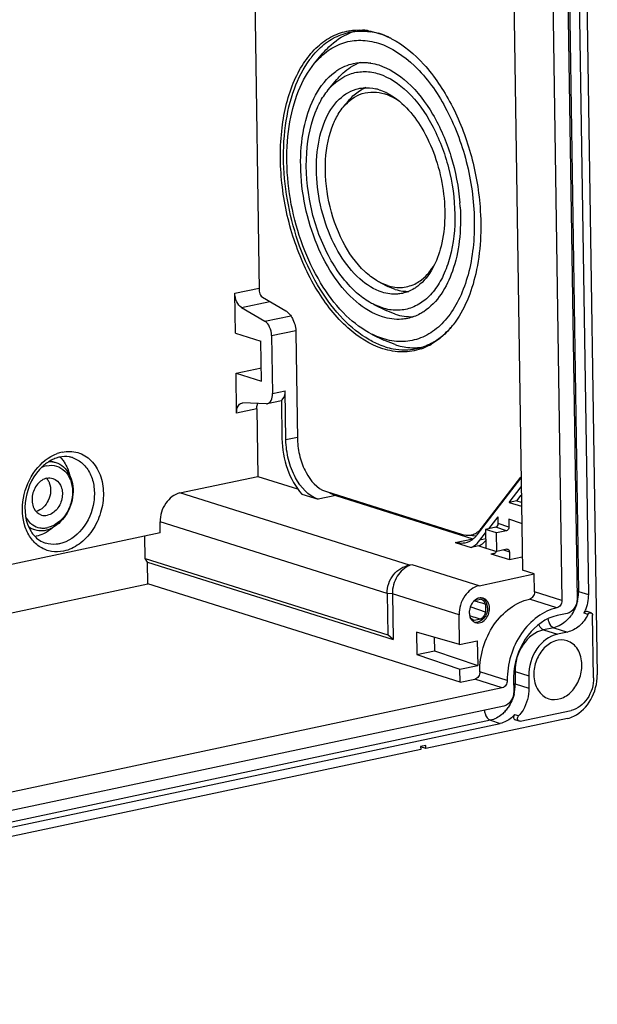
# Model space of a CAD drawing. Units: millimetres. Extents: x 0 to 594, y 0 to 420.
# Drawn here: x 55 to 73, y 312 to 343 of the extents above; entities that cross this region are included whole.
import ezdxf

# ---------------------------------------------------------------- set-up
doc = ezdxf.new("R2010")
doc.units = ezdxf.units.MM
doc.header["$LTSCALE"] = 32.67
doc.layers.add('KASTEN-ENDSTDXF_CONTINUOUS_LINE', color=7, linetype='CONTINUOUS')

msp = doc.modelspace()

# ---------------------------------------------------------------- linework, layer by layer
at = {"layer": 'KASTEN-ENDSTDXF_CONTINUOUS_LINE', "color": 7, "linetype": 'CONTINUOUS'}
for p, q in [((72.60892, 350.2433), (73.02978, 322.44938)), ((62.26382, 348.2534), (62.47262, 334.4634)), ((70.3774, 346.58079), (70.69333, 325.71609)), ((71.60026, 346.42442), (71.92816, 324.76933)), ((72.07541, 346.44187), (72.40278, 324.82166)), ((72.42666, 346.58114), (72.75404, 324.96092)), ((64.2048, 341.55082), (64.46425, 341.8628)), ((64.63298, 340.7227), (64.90323, 341.04768)), ((65.10233, 340.18791), (65.26448, 340.3829)), ((66.48493, 334.60774), (66.26746, 334.696)), ((66.26913, 334.69492), (66.49654, 334.58268)), ((61.73256, 333.12629), (61.71374, 334.36917)), ((66.72441, 334.49062), (66.49654, 334.58268)), ((62.57311, 334.24907), (63.30518, 333.81691)), ((66.32119, 333.90906), (66.05643, 334.01629)), ((66.05769, 334.01552), (66.43671, 333.82846)), ((61.92218, 333.92455), (62.65426, 333.49239)), ((66.72032, 333.71387), (66.43671, 333.82846)), ((61.73256, 333.12629), (62.52968, 332.87536)), ((63.62159, 333.14199), (63.67221, 329.79884)), ((66.00311, 333.08486), (66.36697, 332.90528)), ((62.54871, 331.61859), (62.52968, 332.87536)), ((62.8627, 333.04777), (62.89017, 331.23385)), ((66.71887, 332.76311), (66.36697, 332.90528)), ((61.75159, 331.86952), (62.54236, 332.03749)), ((61.75159, 331.86952), (62.54871, 331.61859)), ((61.77041, 330.62663), (61.75159, 331.86952)), ((63.30823, 329.7885), (63.28507, 331.31774)), ((61.93198, 330.9404), (61.96732, 330.94365)), ((62.69326, 330.91683), (61.96732, 330.94365)), ((62.69326, 330.91683), (62.7286, 330.92008)), ((63.1692, 331.01351), (62.72801, 330.91979)), ((63.16751, 331.02145), (63.1856, 329.8271)), ((62.40226, 330.76085), (62.43423, 328.64913)), ((55.95148, 329.13712), (56.12348, 329.08297)), ((60.0016, 328.1324), (62.43423, 328.64913)), ((62.43423, 328.64913), (63.67435, 328.25875)), ((69.2796, 326.82021), (70.64979, 328.59147)), ((69.42457, 327.04045), (70.64931, 328.62367)), ((64.54663, 328.18349), (68.82665, 326.83617)), ((70.27982, 327.83441), (70.65393, 328.31803)), ((63.80709, 328.09204), (64.31272, 327.93287)), ((64.86559, 328.05031), (69.14561, 326.70298)), ((70.51677, 327.88475), (70.27982, 327.83441)), ((70.51677, 327.88475), (70.65774, 328.06698)), ((70.51677, 327.88475), (70.66118, 327.83928)), ((70.27982, 327.83441), (70.66308, 327.71377)), ((69.64411, 327.01263), (69.93523, 327.38895)), ((69.93851, 327.17215), (69.93523, 327.38895)), ((70.67114, 327.18206), (70.27209, 327.30767)), ((70.27209, 327.30767), (70.27575, 327.06599)), ((55.28989, 327.03895), (55.46289, 326.98449)), ((59.38661, 326.88443), (59.38146, 327.22479)), ((69.86099, 327.0587), (69.54506, 326.99159)), ((69.88231, 326.88543), (69.54506, 326.99159)), ((69.54506, 326.99159), (69.55385, 326.41154)), ((70.19823, 326.95253), (69.88231, 326.88543)), ((69.88671, 327.07027), (69.91529, 327.10721)), ((59.38661, 326.88443), (26.83652, 319.97027)), ((58.91054, 326.08377), (58.89998, 326.78106)), ((68.82665, 326.83617), (68.93364, 326.81323)), ((69.23991, 326.77708), (68.9327, 326.81319)), ((69.36838, 326.6562), (69.54665, 326.88665)), ((69.89109, 326.30538), (69.88231, 326.88543)), ((68.59274, 326.58555), (69.09837, 326.42638)), ((69.33531, 326.47671), (69.09837, 326.42638)), ((69.33531, 326.47671), (69.55281, 326.40824)), ((69.55385, 326.41154), (69.89109, 326.30538)), ((70.20702, 326.37249), (69.89109, 326.30538)), ((58.91054, 326.08377), (66.48931, 323.69801)), ((58.99157, 325.9652), (58.91054, 326.08377)), ((69.70861, 326.23428), (70.29112, 326.0509)), ((70.28746, 326.29259), (70.29112, 326.0509)), ((70.29112, 326.0509), (70.68699, 326.13499)), ((58.99157, 325.9652), (66.65618, 323.55242)), ((59.00182, 325.28848), (58.99157, 325.9652)), ((67.17892, 325.87473), (67.17262, 325.87606)), ((67.25466, 325.89081), (67.17892, 325.87473)), ((71.06124, 325.60028), (70.69333, 325.71609)), ((69.33944, 325.23454), (71.06124, 325.60028)), ((71.06973, 325.03956), (71.06124, 325.60028)), ((26.85937, 318.46091), (59.00182, 325.28848)), ((68.75121, 322.21942), (59.00182, 325.28848)), ((66.46969, 324.99345), (66.48931, 323.69801)), ((66.63452, 324.9832), (66.65618, 323.55242)), ((69.20317, 324.77433), (69.38936, 324.81388)), ((69.39058, 324.81352), (69.38936, 324.81388)), ((69.07572, 324.56397), (69.06494, 324.56758)), ((69.0904, 324.55906), (69.07572, 324.56397)), ((69.54608, 324.40687), (69.0904, 324.55906)), ((69.18891, 324.76313), (69.28516, 324.73563)), ((69.28516, 324.73563), (69.30672, 324.72947)), ((69.30672, 324.72947), (69.429, 324.69449)), ((69.429, 324.69449), (69.54222, 324.66206)), ((69.54222, 324.66206), (69.54608, 324.40687)), ((68.73335, 323.39885), (68.71929, 324.32693)), ((69.04738, 324.30222), (69.16074, 324.26645)), ((69.16074, 324.26645), (69.21306, 324.24994)), ((69.39879, 324.1913), (69.1903, 324.14701)), ((69.21306, 324.24994), (69.39879, 324.1913)), ((72.09271, 324.36785), (71.77679, 324.30074)), ((72.83698, 324.3895), (72.71434, 324.42811)), ((72.91547, 322.36045), (72.88593, 324.3109)), ((69.1903, 324.14701), (69.18145, 324.14981)), ((69.1903, 324.14701), (69.1815, 324.14997)), ((66.65618, 323.55242), (66.48931, 323.69801)), ((68.73335, 323.39885), (67.38494, 323.78638)), ((67.38494, 323.78638), (67.39552, 323.08723)), ((67.94201, 323.62628), (67.9484, 323.20467)), ((72.1015, 323.78781), (71.78557, 323.7207)), ((68.73335, 323.39885), (69.28622, 323.51629)), ((69.28622, 323.51629), (69.29793, 322.7429)), ((67.39552, 323.08723), (67.9484, 323.20467)), ((67.39552, 323.08723), (68.74506, 322.62546)), ((67.9484, 323.20467), (69.29793, 322.7429)), ((68.74506, 322.62546), (69.29793, 322.7429)), ((68.75121, 322.21942), (68.74506, 322.62546)), ((68.75121, 322.21942), (69.2093, 322.31673)), ((70.42023, 322.31534), (70.42608, 321.92865)), ((70.89412, 322.41601), (70.89997, 322.02931)), ((70.06774, 322.0465), (28.83934, 313.28893)), ((70.11601, 321.47484), (28.80863, 312.7005)), ((72.09956, 321.08796), (67.67659, 320.14845)), ((70.62432, 321.0009), (72.21781, 321.33938)), ((28.69478, 312.15905), (70.00216, 320.9334)), ((70.59283, 321.00219), (70.47019, 321.04079)), ((67.67659, 320.14845), (67.51346, 320.19981)), ((67.67513, 320.24513), (67.51717, 320.21157)), ((67.51717, 320.21157), (67.51863, 320.1149)), ((67.67659, 320.14845), (67.67513, 320.24513)), ((67.51863, 320.1149), (31.18709, 312.3975))]:
    msp.add_line(p, q, dxfattribs=at)
at = {"layer": 'KASTEN-ENDSTDXF_CONTINUOUS_LINE', "color": 9, "linetype": 'CONTINUOUS'}
for p, q in [((72.12008, 346.67765), (72.44745, 325.05744)), ((61.71374, 334.36917), (62.47161, 334.53016)), ((61.92218, 333.92455), (62.80513, 334.1121)), ((62.65426, 333.49239), (63.46095, 333.66375)), ((62.8627, 333.04777), (63.61764, 333.20813)), ((62.89017, 331.23385), (63.28507, 331.31774)), ((62.40226, 330.76085), (61.77041, 330.62663)), ((63.6712, 329.8656), (63.30823, 329.7885)), ((67.17262, 325.87606), (60.0016, 328.1324)), ((64.86559, 328.05031), (64.31272, 327.93287)), ((66.46969, 324.99345), (59.38146, 327.22479)), ((69.44889, 327.03906), (69.42457, 327.04045)), ((70.19823, 326.95253), (69.86099, 327.0587)), ((70.27575, 327.06599), (69.93851, 327.17215)), ((68.59274, 326.58555), (69.14561, 326.70298)), ((69.54956, 326.69468), (69.36838, 326.6562)), ((70.1035, 326.3505), (70.28746, 326.29259)), ((69.70861, 326.23428), (69.85271, 326.26488)), ((69.33944, 325.23454), (67.25466, 325.89081)), ((66.63452, 324.9832), (66.46969, 324.99345)), ((68.71929, 324.32693), (66.63452, 324.9832)), ((71.77313, 324.54243), (70.91469, 324.81266)), ((71.92816, 324.76933), (71.06973, 325.03956)), ((72.44745, 325.05744), (72.75404, 324.96092)), ((72.74149, 324.33598), (72.61885, 324.37458)), ((71.67228, 323.92292), (71.35635, 323.85581)), ((71.35635, 323.85581), (71.78557, 323.7207)), ((71.67228, 323.92292), (72.1015, 323.78781)), ((70.06774, 322.0465), (69.2093, 322.31673)), ((70.22277, 322.2734), (69.36433, 322.54363)), ((70.4649, 322.55112), (70.89412, 322.41601)), ((70.4649, 322.55112), (70.47075, 322.16442)), ((70.47075, 322.16442), (70.89997, 322.02931)), ((70.57624, 321.16703), (70.45361, 321.20563)), ((69.69557, 321.02991), (28.3882, 312.25556)), ((69.69557, 321.02991), (70.00216, 320.9334))]:
    msp.add_line(p, q, dxfattribs=at)
at = {"layer": 'KASTEN-ENDSTDXF_CONTINUOUS_LINE', "color": 7, "linetype": 'CONTINUOUS'}
for centre, radius, start, end in [((65.57576, 340.81281), 1.77934, 99.351674, 99.791647), ((65.97519, 340.82259), 1.80309, 111.377176, 112.064903), ((65.96879, 340.83927), 1.78522, 107.546795, 111.381019), ((65.57643, 340.65996), 1.9325, 84.143085, 86.434314), ((65.57002, 340.59947), 1.99332, 80.950064, 84.137388), ((65.62561, 340.46619), 2.09343, 74.441046, 81.444288), ((65.59205, 340.33899), 2.22497, 72.521623, 74.487221), ((65.49306, 340.27812), 2.32424, 70.665547, 72.520518), ((65.42646, 340.09571), 2.51842, 64.780492, 70.60968), ((65.34735, 339.92161), 2.70963, 63.699695, 64.835861), ((65.32108, 339.86835), 2.76902, 62.856774, 63.700718), ((65.30081, 339.82874), 2.81351, 62.255367, 62.857404), ((66.12271, 340.20429), 1.45852, 109.92767, 114.22427), ((65.70694, 339.96176), 1.61579, 80.944985, 81.552306), ((66.25297, 339.68487), 1.19402, 112.088263, 117.460588), ((65.79145, 339.37251), 1.41901, 72.507755, 76.526932), ((65.67709, 339.07652), 1.73668, 63.788222, 64.856877), ((62.23913, 336.67347), 6.52326, 3.338317, 4.582352), ((67.11683, 335.65131), 1.22303, 262.6837, 271.591526), ((66.30619, 335.10219), 2.81122, 320.946114, 322.279038), ((66.35317, 335.06422), 2.75082, 320.258518, 320.943722), ((66.89179, 334.46147), 1.93814, 298.13783, 299.822171), ((66.94958, 334.51429), 1.92817, 297.635457, 301.133132), ((67.3244, 334.47591), 1.80915, 271.160837, 271.771715), ((67.32534, 334.45326), 1.78648, 271.764059, 277.18001), ((66.93181, 334.38263), 1.84972, 288.918198, 297.566231), ((66.90204, 334.44245), 1.91653, 297.527541, 298.135724), ((55.5757, 328.57041), 0.96252, 40.386308, 45.258448), ((56.63927, 327.9555), 1.36898, 126.032807, 132.80987), ((65.1822, 328.95336), 0.9589, 238.051504, 240.497421), ((55.73254, 327.6879), 0.65463, 270.995609, 282.044403), ((55.64736, 327.7298), 0.77656, 282.035479, 287.899289), ((55.63001, 327.78436), 0.83381, 287.881824, 292.195183), ((55.11637, 328.08626), 1.38081, 307.899943, 311.577418), ((55.31115, 327.69907), 0.94286, 279.919128, 281.994535), ((69.35724, 327.37517), 0.70471, 252.524095, 253.89142), ((68.59956, 327.34596), 0.85958, 319.083528, 322.291717), ((68.92826, 327.21696), 0.84741, 310.477315, 317.254584), ((69.44741, 324.48538), 0.37946, 123.56872, 130.162164), ((69.52931, 324.40051), 0.49414, 172.707581, 179.530355), ((69.51936, 324.4163), 0.47953, 141.591612, 149.692011), ((69.25983, 324.55595), 0.30167, 20.595378, 28.279723), ((69.50266, 324.40109), 0.46749, 179.575406, 180.865209), ((69.49646, 324.40101), 0.46129, 180.866935, 182.168273), ((69.4019, 324.38085), 0.36426, 198.407496, 202.343175), ((71.46979, 324.94682), 1.28367, 333.526573, 337.452146), ((69.30168, 324.30418), 0.23541, 243.93944, 252.499772), ((72.54585, 322.34611), 2.12585, 174.75096, 180.829157), ((72.61562, 322.34101), 2.19579, 174.384173, 174.784931)]:
    msp.add_arc(centre, radius, start, end, dxfattribs=at)
at = {"layer": 'KASTEN-ENDSTDXF_CONTINUOUS_LINE', "color": 9, "linetype": 'CONTINUOUS'}
for centre, radius, start, end in [((56.56224, 328.28133), 1.15091, 102.067917, 110.079329), ((71.1632, 325.04647), 1.28469, 346.679514, 353.638905), ((71.22701, 325.04015), 1.22057, 353.601982, 0.811408), ((71.24375, 324.99606), 1.19012, 323.308064, 325.661304), ((69.18649, 322.15346), 1.28469, 346.679514, 353.638905), ((69.2503, 322.14714), 1.22057, 353.601982, 0.811408), ((69.29647, 322.08168), 1.15377, 318.233034, 325.713008)]:
    msp.add_arc(centre, radius, start, end, dxfattribs=at)
at = {"layer": 'KASTEN-ENDSTDXF_CONTINUOUS_LINE', "color": 7, "linetype": 'CONTINUOUS'}
for points, knots in [([(66.34049, 332.63424), (65.9362, 332.76151), (65.12529, 333.28768), (64.19188, 334.4938), (63.49851, 336.04654), (63.12669, 337.77362), (63.11584, 339.47566), (63.42511, 340.77438), (63.87321, 341.60746), (64.274, 342.08258), (64.74391, 342.41707), (65.0971, 342.53584), (65.27315, 342.56623)], [0, 0, 0, 0, 0.10611203, 0.23367214, 0.37786162, 0.52828936, 0.67284281, 0.80102541, 0.85729937, 0.90835539, 0.95527317, 1, 1, 1, 1]), ([(64.3372, 341.99556), (64.4715, 342.12592), (64.76487, 342.35036), (65.11145, 342.4821), (65.28495, 342.51896)], [0, 0, 0, 0, 0.51344728, 1, 1, 1, 1]), ([(64.46425, 341.86278), (64.52362, 341.93417), (64.76078, 342.19194), (65.05916, 342.39687), (65.29785, 342.49362)], [0, 0, 0, 0, 0.26497258, 1, 1, 1, 1]), ([(65.28495, 342.51896), (65.44385, 342.55271), (65.66509, 342.56787), (65.88201, 342.54455), (65.93705, 342.53632)], [0, 0, 0, 0, 0.74482475, 1, 1, 1, 1]), ([(66.61059, 342.31879), (66.98896, 342.11976), (67.71406, 341.50387), (68.53898, 340.25967), (69.12942, 338.74046), (69.32769, 337.63214), (69.37061, 337.06823)], [0, 0, 0, 0, 0.20891165, 0.45390224, 0.72364876, 1, 1, 1, 1]), ([(64.05402, 341.66979), (64.07597, 341.69949), (64.16371, 341.81364), (64.26039, 341.921), (64.3372, 341.99556)], [0, 0, 0, 0, 0.25647778, 1, 1, 1, 1]), ([(64.20458, 341.55054), (64.32933, 341.70058), (64.60486, 341.96439), (65.10657, 342.21975), (65.65497, 342.2989), (66.01887, 342.23454), (66.19597, 342.17879)], [0, 0, 0, 0, 0.26381445, 0.50877116, 0.74898622, 1, 1, 1, 1]), ([(66.19597, 342.17879), (66.61796, 342.04595), (67.45955, 341.46456), (68.38119, 340.1499), (69.01272, 338.48491), (69.26198, 336.69561), (69.12031, 335.24269), (68.76988, 334.24827), (68.4197, 333.65318), (67.98104, 333.20269), (67.46533, 332.92043), (66.89694, 332.82777), (66.51911, 332.89276), (66.3357, 332.95049)], [0, 0, 0, 0, 0.10990968, 0.24390288, 0.39457219, 0.54800154, 0.68935388, 0.75212329, 0.80869452, 0.85958093, 0.90648902, 0.95223134, 1, 1, 1, 1]), ([(65.91128, 332.91628), (65.61217, 333.08622), (65.0339, 333.56304), (64.05905, 334.87046), (63.29004, 336.93455), (63.15465, 339.13295), (63.51474, 340.72311), (63.84969, 341.39325), (64.05402, 341.66979)], [0, 0, 0, 0, 0.10613252, 0.22752066, 0.50006939, 0.77257854, 0.8939231, 1, 1, 1, 1]), ([(66.00184, 333.08553), (65.7047, 333.23237), (65.12487, 333.67236), (64.41938, 334.57611), (63.85536, 335.70427), (63.47547, 336.97281), (63.3072, 338.28623), (63.36421, 339.54613), (63.64173, 340.6583), (63.99274, 341.29576), (64.20458, 341.55054)], [0, 0, 0, 0, 0.10454172, 0.22525133, 0.35905011, 0.50003608, 0.64101747, 0.77480299, 0.89549168, 1, 1, 1, 1]), ([(64.74729, 341.20666), (64.79732, 341.24917), (64.99835, 341.40222), (65.23725, 341.50695), (65.42011, 341.5458)], [0, 0, 0, 0, 0.25991476, 1, 1, 1, 1]), ([(64.90324, 341.04767), (64.94786, 341.10134), (65.12611, 341.29633), (65.34692, 341.45462), (65.52427, 341.53438)], [0, 0, 0, 0, 0.26414139, 1, 1, 1, 1]), ([(65.42011, 341.5458), (65.54784, 341.57294), (65.72568, 341.5852), (65.90006, 341.56659), (65.94431, 341.56002)], [0, 0, 0, 0, 0.74484932, 1, 1, 1, 1]), ([(66.20626, 341.49929), (66.53999, 341.39424), (67.20833, 340.95228), (67.96656, 339.94263), (68.51717, 338.64965), (68.70206, 337.68733), (68.74154, 337.19463)], [0, 0, 0, 0, 0.20066851, 0.44295302, 0.71650711, 1, 1, 1, 1]), ([(66.32541, 333.62999), (65.71786, 333.82124), (64.91158, 334.61198), (64.23903, 335.89163), (63.87342, 337.08387), (63.73271, 338.32147), (63.83874, 339.75611), (64.2654, 340.79721), (64.74729, 341.20666)], [0, 0, 0, 0, 0.21962398, 0.35598796, 0.50116983, 0.6461527, 0.78196151, 1, 1, 1, 1]), ([(64.63284, 340.72253), (64.82148, 340.94939), (65.19533, 341.23221), (65.7818, 341.31504), (66.07019, 341.26438), (66.21048, 341.22022)], [0, 0, 0, 0, 0.50616746, 0.74766908, 1, 1, 1, 1]), ([(66.21048, 341.22022), (66.54481, 341.11497), (67.21157, 340.65436), (67.94173, 339.61281), (68.44206, 338.29373), (68.63953, 336.87615), (68.52729, 335.72507), (68.24967, 334.93725), (67.97224, 334.46578), (67.62471, 334.10889), (67.21614, 333.88524), (66.76583, 333.81185), (66.46649, 333.86332), (66.32119, 333.90906)], [0, 0, 0, 0, 0.10991103, 0.24390383, 0.39457285, 0.54800163, 0.68935355, 0.75212292, 0.80869415, 0.85958095, 0.90648812, 0.95223301, 1, 1, 1, 1]), ([(66.3137, 334.40338), (66.05671, 334.48428), (65.54109, 334.81727), (64.94541, 335.58111), (64.5005, 336.56575), (64.25777, 337.66295), (64.2425, 338.75002), (64.46003, 339.70667), (64.89662, 340.44191), (65.35969, 340.71513), (65.58651, 340.7633)], [0, 0, 0, 0, 0.10594513, 0.23315177, 0.37698126, 0.52727317, 0.6721169, 0.80106811, 0.90881707, 1, 1, 1, 1]), ([(65.58651, 340.7633), (65.6296, 340.77245), (65.8072, 340.79964), (65.99041, 340.78396), (66.12206, 340.75246)], [0, 0, 0, 0, 0.24551204, 1, 1, 1, 1]), ([(64.29094, 340.16724), (64.31465, 340.21927), (64.41054, 340.4147), (64.5302, 340.59909), (64.63284, 340.72253)], [0, 0, 0, 0, 0.26262705, 1, 1, 1, 1]), ([(65.1026, 340.18823), (65.25705, 340.3739), (65.66018, 340.6838), (66.17215, 340.66528), (66.39426, 340.59536)], [0, 0, 0, 0, 0.50912279, 1, 1, 1, 1]), ([(65.26448, 340.3829), (65.2964, 340.42128), (65.42389, 340.56204), (65.57808, 340.67982), (65.70236, 340.74436)], [0, 0, 0, 0, 0.26278655, 1, 1, 1, 1]), ([(66.84798, 340.36673), (66.81138, 340.39225), (66.66909, 340.48468), (66.51358, 340.5578), (66.39426, 340.59536)], [0, 0, 0, 0, 0.26289234, 1, 1, 1, 1]), ([(66.44416, 340.63461), (66.91462, 340.40302), (67.50187, 339.72076), (67.98739, 338.66018), (68.23021, 337.71374), (68.29944, 336.75272), (68.17388, 335.65978), (67.80926, 334.88181), (67.42654, 334.59077)], [0, 0, 0, 0, 0.23033993, 0.36903632, 0.51399303, 0.65662274, 0.78879608, 1, 1, 1, 1]), ([(65.5168, 334.38627), (65.15437, 334.70788), (64.53989, 335.57438), (64.01584, 337.0889), (63.88009, 338.68552), (64.0901, 339.72655), (64.29094, 340.16724)], [0, 0, 0, 0, 0.23388501, 0.50007915, 0.766228, 1, 1, 1, 1]), ([(64.79667, 339.67499), (64.81729, 339.72347), (64.90099, 339.90457), (65.00868, 340.07533), (65.1026, 340.18823)], [0, 0, 0, 0, 0.26402331, 1, 1, 1, 1]), ([(65.77677, 335.04358), (65.49317, 335.30909), (65.01288, 336.00586), (64.59946, 337.2146), (64.48768, 338.4868), (64.6448, 339.31784), (64.79667, 339.67499)], [0, 0, 0, 0, 0.23488186, 0.50016693, 0.76535867, 1, 1, 1, 1]), ([(68.75132, 337.05333), (68.77182, 336.70162), (68.75533, 336.02174), (68.51309, 334.86219), (68.04435, 334.07527), (67.61137, 333.79331)], [0, 0, 0, 0, 0.29601519, 0.56587865, 1, 1, 1, 1]), ([(69.37061, 337.06823), (69.42363, 336.37164), (69.36728, 335.07857), (68.88548, 333.84195), (68.52986, 333.38224)], [0, 0, 0, 0, 0.54586527, 1, 1, 1, 1]), ([(67.3809, 334.68282), (67.43778, 334.71369), (67.67082, 334.86643), (67.85048, 335.09115), (67.95698, 335.27543)], [0, 0, 0, 0, 0.23317472, 1, 1, 1, 1]), ([(66.26745, 334.69581), (66.22481, 334.71692), (66.04858, 334.81373), (65.88868, 334.93881), (65.77677, 335.04358)], [0, 0, 0, 0, 0.23686647, 1, 1, 1, 1]), ([(66.48493, 334.60774), (66.63333, 334.56102), (66.94577, 334.51816), (67.24857, 334.61099), (67.3809, 334.68282)], [0, 0, 0, 0, 0.50819525, 1, 1, 1, 1]), ([(61.92218, 333.92455), (61.85586, 333.9637), (61.75218, 334.11065), (61.71512, 334.278), (61.71374, 334.36917)], [0, 0, 0, 0, 0.45787752, 1, 1, 1, 1]), ([(62.47262, 334.4634), (62.47296, 334.44124), (62.48288, 334.36238), (62.52294, 334.27868), (62.57311, 334.24907)], [0, 0, 0, 0, 0.27563201, 1, 1, 1, 1]), ([(66.05642, 334.01619), (66.00977, 334.03925), (65.81763, 334.14358), (65.6413, 334.2758), (65.5168, 334.38627)], [0, 0, 0, 0, 0.23817624, 1, 1, 1, 1]), ([(66.94516, 334.36598), (66.89451, 334.35523), (66.68395, 334.32515), (66.46674, 334.35521), (66.3137, 334.40338)], [0, 0, 0, 0, 0.24400086, 1, 1, 1, 1]), ([(67.42654, 334.59077), (67.39003, 334.563), (67.24328, 334.46234), (67.07431, 334.39341), (66.94516, 334.36598)], [0, 0, 0, 0, 0.25785604, 1, 1, 1, 1]), ([(63.30518, 333.81691), (63.31839, 333.80912), (63.37359, 333.77152), (63.41966, 333.7216), (63.45011, 333.68029)], [0, 0, 0, 0, 0.2300571, 1, 1, 1, 1]), ([(67.61137, 333.79331), (67.57257, 333.76804), (67.41658, 333.67561), (67.24358, 333.61153), (67.11157, 333.58348)], [0, 0, 0, 0, 0.25545007, 1, 1, 1, 1]), ([(62.8627, 333.04777), (62.86132, 333.13894), (62.82425, 333.30629), (62.72058, 333.45324), (62.65426, 333.49239)], [0, 0, 0, 0, 0.54212248, 1, 1, 1, 1]), ([(67.11157, 333.58348), (67.04851, 333.57008), (66.78638, 333.5326), (66.51595, 333.57001), (66.32541, 333.62999)], [0, 0, 0, 0, 0.24398048, 1, 1, 1, 1]), ([(66.3357, 332.95049), (66.25044, 332.97733), (66.13801, 333.02064), (66.02939, 333.07191), (66.00184, 333.08553)], [0, 0, 0, 0, 0.74418084, 1, 1, 1, 1]), ([(68.46837, 333.30555), (68.42322, 333.25125), (68.24288, 333.05052), (68.0285, 332.87907), (67.85564, 332.78)], [0, 0, 0, 0, 0.26171963, 1, 1, 1, 1]), ([(67.9465, 332.86383), (67.99309, 332.89196), (68.18097, 333.01629), (68.34796, 333.17108), (68.46113, 333.29887)], [0, 0, 0, 0, 0.24175274, 1, 1, 1, 1]), ([(66.40816, 332.69711), (66.3663, 332.71029), (66.19504, 332.76973), (66.03069, 332.84844), (65.91128, 332.91628)], [0, 0, 0, 0, 0.24218386, 1, 1, 1, 1]), ([(67.53152, 332.63283), (67.34535, 332.56921), (66.93984, 332.50302), (66.53647, 332.57255), (66.34049, 332.63424)], [0, 0, 0, 0, 0.48916526, 1, 1, 1, 1]), ([(66.40816, 332.69711), (66.48958, 332.67148), (66.80718, 332.59043), (67.14647, 332.58903), (67.38353, 332.63938)], [0, 0, 0, 0, 0.26047335, 1, 1, 1, 1]), ([(66.71887, 332.76311), (66.7722, 332.74632), (66.98143, 332.68883), (67.20003, 332.66387), (67.36106, 332.66713)], [0, 0, 0, 0, 0.25767023, 1, 1, 1, 1]), ([(62.72862, 330.91996), (62.7798, 330.9311), (62.87793, 331.03469), (62.89125, 331.16206), (62.89017, 331.23385)], [0, 0, 0, 0, 0.42176707, 1, 1, 1, 1]), ([(63.16751, 331.02145), (63.18676, 331.03307), (63.26728, 331.11076), (63.28639, 331.23115), (63.28507, 331.31774)], [0, 0, 0, 0, 0.20610926, 1, 1, 1, 1]), ([(61.77041, 330.62663), (61.76932, 330.69843), (61.78264, 330.8258), (61.88077, 330.92939), (61.93195, 330.94053)], [0, 0, 0, 0, 0.57823293, 1, 1, 1, 1]), ([(62.40226, 330.76085), (62.40203, 330.77573), (62.40328, 330.83197), (62.41279, 330.88836), (62.42617, 330.92752)], [0, 0, 0, 0, 0.26455466, 1, 1, 1, 1]), ([(63.1856, 329.8271), (63.1905, 329.503), (63.30551, 328.8799), (63.60722, 328.31463), (63.80709, 328.09204)], [0, 0, 0, 0, 0.52005005, 1, 1, 1, 1]), ([(64.31272, 327.93287), (64.00419, 328.03), (63.6245, 328.48863), (63.37006, 329.16841), (63.31137, 329.58147), (63.30823, 329.7885)], [0, 0, 0, 0, 0.44080549, 0.71782634, 1, 1, 1, 1]), ([(63.67221, 329.79884), (63.67494, 329.61862), (63.72606, 329.25905), (63.94745, 328.66725), (64.27805, 328.26804), (64.54663, 328.18349)], [0, 0, 0, 0, 0.28215917, 0.55920084, 1, 1, 1, 1]), ([(56.24054, 329.24977), (56.20591, 329.24242), (56.06123, 329.20259), (55.92657, 329.12979), (55.83397, 329.06257)], [0, 0, 0, 0, 0.23630957, 1, 1, 1, 1]), ([(56.12348, 329.08298), (56.21013, 329.05569), (56.3783, 328.95915), (56.55905, 328.72097), (56.65881, 328.41703), (56.67511, 327.96256), (56.48961, 327.41459), (56.14145, 327.0924), (55.94499, 327.01233)], [0, 0, 0, 0, 0.10689045, 0.22061005, 0.34444014, 0.47738587, 0.75036608, 1, 1, 1, 1]), ([(56.64298, 329.23404), (56.61155, 329.24394), (56.48001, 329.27589), (56.34047, 329.271), (56.24054, 329.24977)], [0, 0, 0, 0, 0.24387064, 1, 1, 1, 1]), ([(56.30885, 329.19407), (56.33743, 329.16048), (56.44737, 329.01232), (56.51819, 328.83699), (56.55093, 328.70087)], [0, 0, 0, 0, 0.23955227, 1, 1, 1, 1]), ([(55.70895, 328.95981), (55.43258, 328.70426), (55.07884, 328.01184), (55.16599, 327.21848), (55.35381, 326.92287)], [0, 0, 0, 0, 0.51801302, 1, 1, 1, 1]), ([(55.83986, 328.98117), (55.93884, 329.0022), (56.15106, 328.9987), (56.42759, 328.82803), (56.60355, 328.53543), (56.66446, 328.17446), (56.60706, 327.79302), (56.40261, 327.3501), (56.09233, 327.09509), (55.86914, 327.04768)], [0, 0, 0, 0, 0.11014012, 0.21979782, 0.33895154, 0.4707285, 0.61100038, 0.75162997, 1, 1, 1, 1]), ([(55.84572, 328.59448), (55.73001, 328.5699), (55.50781, 328.40838), (55.35935, 328.04677), (55.38727, 327.66139), (55.57275, 327.47398), (55.6745, 327.44206)], [0, 0, 0, 0, 0.24402155, 0.51940887, 0.78001833, 1, 1, 1, 1]), ([(56.03451, 328.5868), (56.13626, 328.55488), (56.32174, 328.36747), (56.34966, 327.98209), (56.2012, 327.62047), (55.979, 327.45896), (55.86329, 327.43438)], [0, 0, 0, 0, 0.21998167, 0.48059113, 0.75597845, 1, 1, 1, 1]), ([(55.92106, 328.44522), (55.98597, 328.27486), (55.95724, 327.88475), (55.67497, 327.59438), (55.50856, 327.55322)], [0, 0, 0, 0, 0.51537933, 1, 1, 1, 1]), ([(60.0016, 328.1324), (59.82305, 328.09447), (59.4907, 327.82334), (59.37837, 327.42885), (59.38146, 327.22479)], [0, 0, 0, 0, 0.47213502, 1, 1, 1, 1]), ([(55.35381, 326.92287), (55.38177, 326.87887), (55.49697, 326.72309), (55.66678, 326.60574), (55.80183, 326.56319)], [0, 0, 0, 0, 0.2690932, 1, 1, 1, 1]), ([(55.46289, 326.98449), (55.54536, 326.95851), (55.6651, 326.94668), (55.78013, 326.96412), (55.80929, 326.97031)], [0, 0, 0, 0, 0.74363844, 1, 1, 1, 1]), ([(69.15192, 326.83577), (69.20383, 326.8535), (69.27033, 326.88981), (69.32733, 326.93717), (69.34158, 326.95012)], [0, 0, 0, 0, 0.74020125, 1, 1, 1, 1]), ([(69.86099, 327.0587), (69.89495, 327.06591), (69.93247, 327.11233), (69.9387, 327.15928), (69.93851, 327.17215)], [0, 0, 0, 0, 0.72954575, 1, 1, 1, 1]), ([(70.27575, 327.06599), (70.27595, 327.05312), (70.26971, 327.00617), (70.2322, 326.95975), (70.19823, 326.95253)], [0, 0, 0, 0, 0.27045425, 1, 1, 1, 1]), ([(55.81779, 326.8978), (55.79289, 326.88349), (55.69437, 326.8315), (55.58797, 326.79398), (55.5071, 326.7768)], [0, 0, 0, 0, 0.2577651, 1, 1, 1, 1]), ([(69.24911, 326.78298), (69.22502, 326.7552), (69.1285, 326.65706), (69.00025, 326.5881), (68.9015, 326.56719)], [0, 0, 0, 0, 0.26702586, 1, 1, 1, 1]), ([(69.09837, 326.42638), (69.12365, 326.43912), (69.22633, 326.49929), (69.31303, 326.58465), (69.36838, 326.6562)], [0, 0, 0, 0, 0.23835071, 1, 1, 1, 1]), ([(68.9015, 326.56719), (68.82643, 326.55129), (68.71904, 326.55182), (68.61849, 326.57744), (68.59274, 326.58555)], [0, 0, 0, 0, 0.73972293, 1, 1, 1, 1]), ([(69.7858, 326.22969), (69.81659, 326.23621), (69.8562, 326.26142), (69.88273, 326.29562), (69.88938, 326.30549)], [0, 0, 0, 0, 0.72572229, 1, 1, 1, 1]), ([(70.23889, 326.37104), (70.26063, 326.36412), (70.28379, 326.33301), (70.28733, 326.3016), (70.28746, 326.29259)], [0, 0, 0, 0, 0.71678477, 1, 1, 1, 1]), ([(66.46969, 324.99345), (66.46659, 325.19874), (66.60609, 325.61037), (66.9794, 325.84739), (67.17186, 325.87595)], [0, 0, 0, 0, 0.51343077, 1, 1, 1, 1]), ([(67.17901, 325.86915), (67.01606, 325.81032), (66.73034, 325.54037), (66.63166, 325.17215), (66.63452, 324.9832)], [0, 0, 0, 0, 0.47829219, 1, 1, 1, 1]), ([(69.33944, 325.23454), (69.16088, 325.19661), (68.82853, 324.92548), (68.7162, 324.53099), (68.71929, 324.32693)], [0, 0, 0, 0, 0.47213502, 1, 1, 1, 1]), ([(69.36433, 322.54363), (69.36043, 322.80135), (69.43689, 323.32136), (69.76547, 324.01852), (70.26579, 324.55776), (70.69872, 324.76679), (70.91469, 324.81266)], [0, 0, 0, 0, 0.26282492, 0.52627622, 0.77485756, 1, 1, 1, 1]), ([(69.52549, 324.69887), (69.51794, 324.71287), (69.4855, 324.76323), (69.43278, 324.80112), (69.39059, 324.81352)], [0, 0, 0, 0, 0.26564913, 1, 1, 1, 1]), ([(69.60576, 324.54755), (69.60485, 324.60719), (69.58259, 324.72118), (69.50554, 324.81227), (69.46047, 324.83922)], [0, 0, 0, 0, 0.53177246, 1, 1, 1, 1]), ([(69.66707, 324.52825), (69.66602, 324.59778), (69.63677, 324.7315), (69.52879, 324.82454), (69.47141, 324.84263)], [0, 0, 0, 0, 0.53612987, 1, 1, 1, 1]), ([(71.06973, 325.03956), (71.0705, 324.98855), (71.04243, 324.88992), (70.95933, 324.82214), (70.91469, 324.81266)], [0, 0, 0, 0, 0.5278685, 1, 1, 1, 1]), ([(71.92816, 324.76933), (71.92893, 324.71832), (71.90086, 324.61969), (71.81777, 324.55191), (71.77313, 324.54243)], [0, 0, 0, 0, 0.5278685, 1, 1, 1, 1]), ([(72.40278, 324.82166), (72.40433, 324.71963), (72.34816, 324.52238), (72.18199, 324.38682), (72.09271, 324.36785)], [0, 0, 0, 0, 0.52786498, 1, 1, 1, 1]), ([(69.23089, 324.07966), (69.2796, 324.06431), (69.39639, 324.06859), (69.5434, 324.17093), (69.64351, 324.33301), (69.66806, 324.46328), (69.66707, 324.52825)], [0, 0, 0, 0, 0.21513297, 0.45739484, 0.726302, 1, 1, 1, 1]), ([(69.60576, 324.54755), (69.60749, 324.43327), (69.54067, 324.21393), (69.33046, 324.08448), (69.23231, 324.08816)], [0, 0, 0, 0, 0.53782013, 1, 1, 1, 1]), ([(71.77313, 324.54243), (71.55716, 324.49656), (71.12424, 324.28755), (70.62392, 323.74828), (70.29532, 323.05112), (70.21887, 322.53111), (70.22277, 322.2734)], [0, 0, 0, 0, 0.22513108, 0.47372429, 0.73718772, 1, 1, 1, 1]), ([(69.54608, 324.40687), (69.53953, 324.38491), (69.50822, 324.30284), (69.45151, 324.22923), (69.39879, 324.1913)], [0, 0, 0, 0, 0.26080641, 1, 1, 1, 1]), ([(71.77679, 324.30074), (71.42295, 324.22558), (70.74997, 323.71975), (70.47025, 322.96149), (70.43037, 322.55588)], [0, 0, 0, 0, 0.47020979, 1, 1, 1, 1]), ([(72.74149, 324.33598), (72.67369, 324.19989), (72.49877, 323.96152), (72.23436, 323.81603), (72.1015, 323.78781)], [0, 0, 0, 0, 0.52816119, 1, 1, 1, 1]), ([(72.71405, 324.42819), (72.68822, 324.43623), (72.64392, 324.4161), (72.62373, 324.38437), (72.61885, 324.37458)], [0, 0, 0, 0, 0.71217363, 1, 1, 1, 1]), ([(72.74149, 324.33598), (72.75089, 324.35485), (72.7769, 324.38719), (72.82014, 324.39479), (72.83711, 324.38944)], [0, 0, 0, 0, 0.54246259, 1, 1, 1, 1]), ([(72.83711, 324.38944), (72.85891, 324.38256), (72.88226, 324.35145), (72.88579, 324.31994), (72.88593, 324.3109)], [0, 0, 0, 0, 0.7164932, 1, 1, 1, 1]), ([(71.78557, 323.7207), (71.5289, 323.66618), (71.05108, 323.27647), (70.88967, 322.70935), (70.89412, 322.41601)], [0, 0, 0, 0, 0.4721315, 1, 1, 1, 1]), ([(72.08781, 323.51505), (71.97211, 323.55149), (71.69478, 323.54119), (71.3457, 323.29808), (71.10801, 322.91316), (71.04974, 322.60384), (71.05208, 322.44956)], [0, 0, 0, 0, 0.21513833, 0.45740955, 0.72633743, 1, 1, 1, 1]), ([(72.55273, 322.76832), (72.55023, 322.93348), (72.48074, 323.25115), (72.22415, 323.47212), (72.08781, 323.51505)], [0, 0, 0, 0, 0.5360894, 1, 1, 1, 1]), ([(71.517, 321.70283), (71.63269, 321.66639), (71.91003, 321.67669), (72.25911, 321.9198), (72.4968, 322.30472), (72.55507, 322.61405), (72.55273, 322.76832)], [0, 0, 0, 0, 0.21513833, 0.45740955, 0.72633743, 1, 1, 1, 1]), ([(69.36433, 322.54363), (69.36511, 322.49262), (69.33704, 322.39399), (69.25394, 322.32621), (69.2093, 322.31673)], [0, 0, 0, 0, 0.5278685, 1, 1, 1, 1]), ([(71.05208, 322.44956), (71.05458, 322.2844), (71.12407, 321.96673), (71.38066, 321.74576), (71.517, 321.70283)], [0, 0, 0, 0, 0.5360894, 1, 1, 1, 1]), ([(72.91547, 322.36045), (72.91894, 322.13088), (72.79257, 321.68708), (72.41868, 321.38205), (72.21781, 321.33938)], [0, 0, 0, 0, 0.52786498, 1, 1, 1, 1]), ([(72.30053, 321.15724), (72.52367, 321.26436), (72.90163, 321.66262), (73.0338, 322.18352), (73.02978, 322.44938)], [0, 0, 0, 0, 0.48210882, 1, 1, 1, 1]), ([(70.22277, 322.2734), (70.22354, 322.22239), (70.19547, 322.12375), (70.11237, 322.05598), (70.06774, 322.0465)], [0, 0, 0, 0, 0.5278685, 1, 1, 1, 1]), ([(70.89997, 322.02931), (70.90352, 321.79501), (70.81464, 321.47377), (70.62821, 321.2235), (70.57624, 321.16703)], [0, 0, 0, 0, 0.75327539, 1, 1, 1, 1]), ([(70.42608, 321.92865), (70.42763, 321.82662), (70.37146, 321.62937), (70.20529, 321.4938), (70.11601, 321.47484)], [0, 0, 0, 0, 0.52786498, 1, 1, 1, 1]), ([(70.45361, 321.20563), (70.42163, 321.17088), (70.29375, 321.0484), (70.12933, 320.96041), (70.00216, 320.9334)], [0, 0, 0, 0, 0.2664753, 1, 1, 1, 1]), ([(70.45361, 321.20563), (70.43092, 321.18097), (70.40536, 321.11696), (70.44274, 321.0499), (70.4693, 321.04117)], [0, 0, 0, 0, 0.54519924, 1, 1, 1, 1]), ([(70.59254, 321.0023), (70.56583, 321.01077), (70.52779, 321.07795), (70.55346, 321.14227), (70.57624, 321.16703)], [0, 0, 0, 0, 0.45443921, 1, 1, 1, 1])]:
    msp.add_open_spline(points, degree=3, knots=knots, dxfattribs=at)
for points in [[(65.28663, 342.5685), (65.42164, 342.59073), (65.56005, 342.59721), (65.69662, 342.58871)], [(65.88356, 342.56798), (65.98764, 342.55142), (66.09066, 342.52668), (66.19118, 342.49504)], [(66.54617, 342.35049), (66.45333, 342.39319), (66.35778, 342.43055), (66.26031, 342.46123)], [(65.96124, 341.55742), (66.04413, 341.54421), (66.12619, 341.5245), (66.20626, 341.49929)], [(66.21797, 340.7259), (66.28525, 340.70472), (66.35112, 340.67862), (66.41497, 340.64865)], [(66.72441, 334.49062), (66.80148, 334.46636), (66.88093, 334.44845), (66.96108, 334.43824)], [(66.72032, 333.71387), (66.81129, 333.68524), (66.90488, 333.6637), (66.99936, 333.65071)], [(63.45011, 333.68029), (63.48077, 333.6387), (63.50683, 333.5935), (63.52877, 333.54671)], [(63.52877, 333.54671), (63.58752, 333.42139), (63.61949, 333.28039), (63.62159, 333.14199)], [(66.99936, 333.65071), (67.09021, 333.63823), (67.18255, 333.63358), (67.27415, 333.63771)], [(67.38353, 332.63938), (67.54319, 332.6733), (67.69933, 332.7304), (67.84395, 332.80609)], [(55.91331, 329.11287), (55.98406, 329.11416), (56.05599, 329.10423), (56.12348, 329.08298)], [(55.83986, 328.98117), (55.78093, 328.96866), (55.72334, 328.94815), (55.66915, 328.92184)], [(55.83401, 328.59189), (55.84935, 328.57448), (55.86328, 328.55575), (55.87571, 328.53616)], [(55.84572, 328.59448), (55.90733, 328.60756), (55.97442, 328.60565), (56.03451, 328.5868)], [(55.87571, 328.53616), (55.89387, 328.50756), (55.909, 328.47687), (55.92106, 328.44522)], [(64.70998, 328.1188), (64.75931, 328.0909), (64.81154, 328.06733), (64.86559, 328.05031)], [(55.18182, 327.3785), (55.21537, 327.31792), (55.25725, 327.26103), (55.30639, 327.21223)], [(55.6745, 327.44206), (55.73459, 327.42321), (55.80168, 327.4213), (55.86329, 327.43438)], [(55.27004, 327.08284), (55.32814, 327.04004), (55.39406, 327.00616), (55.46289, 326.98449)], [(55.30639, 327.21223), (55.33567, 327.18315), (55.36779, 327.15663), (55.4021, 327.1337)], [(55.4021, 327.1337), (55.46862, 327.08926), (55.54568, 327.05761), (55.62436, 327.04316)], [(55.62436, 327.04316), (55.66369, 327.03593), (55.70394, 327.03273), (55.74392, 327.03337)], [(55.96459, 326.99668), (55.91802, 326.96045), (55.86894, 326.92719), (55.81779, 326.8978)], [(69.34158, 326.95012), (69.37184, 326.97762), (69.39955, 327.00811), (69.42457, 327.04045)], [(68.93365, 326.81312), (69.00631, 326.80472), (69.0827, 326.81212), (69.15192, 326.83577)], [(69.33531, 326.47671), (69.38654, 326.50252), (69.43467, 326.53519), (69.47835, 326.57237)], [(70.20702, 326.37249), (70.21742, 326.3747), (70.22876, 326.37427), (70.23889, 326.37104)], [(69.70861, 326.23428), (69.7332, 326.22654), (69.76058, 326.22435), (69.7858, 326.22969)], [(69.20268, 324.77537), (69.181, 324.75711), (69.16123, 324.73642), (69.1436, 324.71422)], [(69.34529, 324.84782), (69.30707, 324.83971), (69.27017, 324.82313), (69.2376, 324.80156)], [(69.47141, 324.84263), (69.43128, 324.85527), (69.38645, 324.85657), (69.34529, 324.84782)], [(72.75404, 324.96092), (72.75664, 324.78899), (72.72129, 324.61339), (72.65533, 324.45459)], [(69.10537, 324.6583), (69.07068, 324.59904), (69.04783, 324.53135), (69.03916, 324.46323)], [(69.0355, 324.38356), (69.03701, 324.34374), (69.04368, 324.30363), (69.05628, 324.26582)], [(69.06499, 324.24237), (69.07694, 324.21331), (69.09296, 324.18547), (69.1129, 324.16117)], [(69.18144, 324.14978), (69.13453, 324.1656), (69.09253, 324.20117), (69.0656, 324.2427)], [(69.1129, 324.16117), (69.13603, 324.13297), (69.16549, 324.10873), (69.19825, 324.0927)], [(72.09956, 321.08796), (72.16887, 321.10269), (72.23665, 321.12657), (72.30053, 321.15724)], [(70.62432, 321.0009), (70.61395, 320.9987), (70.60265, 320.99909), (70.59254, 321.0023)]]:
    msp.add_open_spline(points, degree=3, dxfattribs=at)
at = {"layer": 'KASTEN-ENDSTDXF_CONTINUOUS_LINE', "color": 9, "linetype": 'CONTINUOUS'}
for points, knots in [([(56.32162, 329.4068), (56.47997, 329.44044), (56.81952, 329.4348), (57.26201, 329.16182), (57.54361, 328.69365), (57.64055, 328.11583), (57.55071, 327.50673), (57.28785, 326.94845), (56.88758, 326.51718), (56.54124, 326.34992), (56.36846, 326.31322)], [0, 0, 0, 0, 0.10964329, 0.21882156, 0.33744103, 0.46862994, 0.6082739, 0.74827139, 0.8803644, 1, 1, 1, 1]), ([(55.64329, 326.43656), (55.53527, 326.50458), (55.33789, 326.69224), (55.07693, 327.20653), (55.047, 327.99817), (55.40762, 328.85435), (55.89877, 329.26454), (56.16711, 329.36228)], [0, 0, 0, 0, 0.10915199, 0.22684026, 0.48601985, 0.75580224, 1, 1, 1, 1]), ([(56.64296, 329.23396), (56.76004, 329.19707), (56.98709, 329.06248), (57.22151, 328.72941), (57.33804, 328.30847), (57.32523, 327.69281), (57.03033, 326.97783), (56.51283, 326.60251), (56.2429, 326.54517)], [0, 0, 0, 0, 0.10771856, 0.22303719, 0.34923415, 0.48453685, 0.75784878, 1, 1, 1, 1]), ([(56.36846, 326.31322), (56.24489, 326.28697), (55.98813, 326.27769), (55.74791, 326.37068), (55.64329, 326.43656)], [0, 0, 0, 0, 0.50539819, 1, 1, 1, 1]), ([(56.2429, 326.54517), (56.20573, 326.53728), (56.05929, 326.51501), (55.90686, 326.5302), (55.8019, 326.56326)], [0, 0, 0, 0, 0.25667522, 1, 1, 1, 1]), ([(71.49038, 324.19945), (71.49573, 324.16692), (71.52366, 324.06015), (71.59623, 323.94686), (71.67228, 323.92292)], [0, 0, 0, 0, 0.29256145, 1, 1, 1, 1]), ([(72.19805, 324.28495), (72.16342, 324.23848), (72.02306, 324.07578), (71.82614, 323.9556), (71.67228, 323.92292)], [0, 0, 0, 0, 0.26923055, 1, 1, 1, 1]), ([(71.35635, 323.85581), (71.09968, 323.80129), (70.62193, 323.41154), (70.46046, 322.84446), (70.4649, 322.55112)], [0, 0, 0, 0, 0.47213502, 1, 1, 1, 1]), ([(71.35635, 323.85581), (71.34103, 323.86064), (71.27241, 323.89703), (71.22848, 323.96712), (71.20544, 324.02291)], [0, 0, 0, 0, 0.21017669, 1, 1, 1, 1]), ([(69.50878, 321.34626), (69.51174, 321.31003), (69.53471, 321.18968), (69.61063, 321.05665), (69.69557, 321.02991)], [0, 0, 0, 0, 0.28989651, 1, 1, 1, 1]), ([(70.15702, 321.31315), (70.12462, 321.27695), (69.99482, 321.1495), (69.82617, 321.05765), (69.69557, 321.02991)], [0, 0, 0, 0, 0.266828, 1, 1, 1, 1])]:
    msp.add_open_spline(points, degree=3, knots=knots, dxfattribs=at)
for points in [[(72.44745, 325.05744), (72.43163, 325.06242), (72.41541, 325.06618), (72.39911, 325.06932)], [(72.41332, 324.75048), (72.37763, 324.59966), (72.31388, 324.4527), (72.22645, 324.32473)], [(70.43272, 322.55965), (70.44355, 322.55722), (70.45431, 322.55445), (70.4649, 322.55112)], [(70.42241, 322.17631), (70.43871, 322.17317), (70.45492, 322.16941), (70.47075, 322.16442)], [(70.43662, 321.85747), (70.40093, 321.70665), (70.33718, 321.55969), (70.24975, 321.43172)]]:
    msp.add_open_spline(points, degree=3, dxfattribs=at)

doc.saveas('drawing.dxf')
